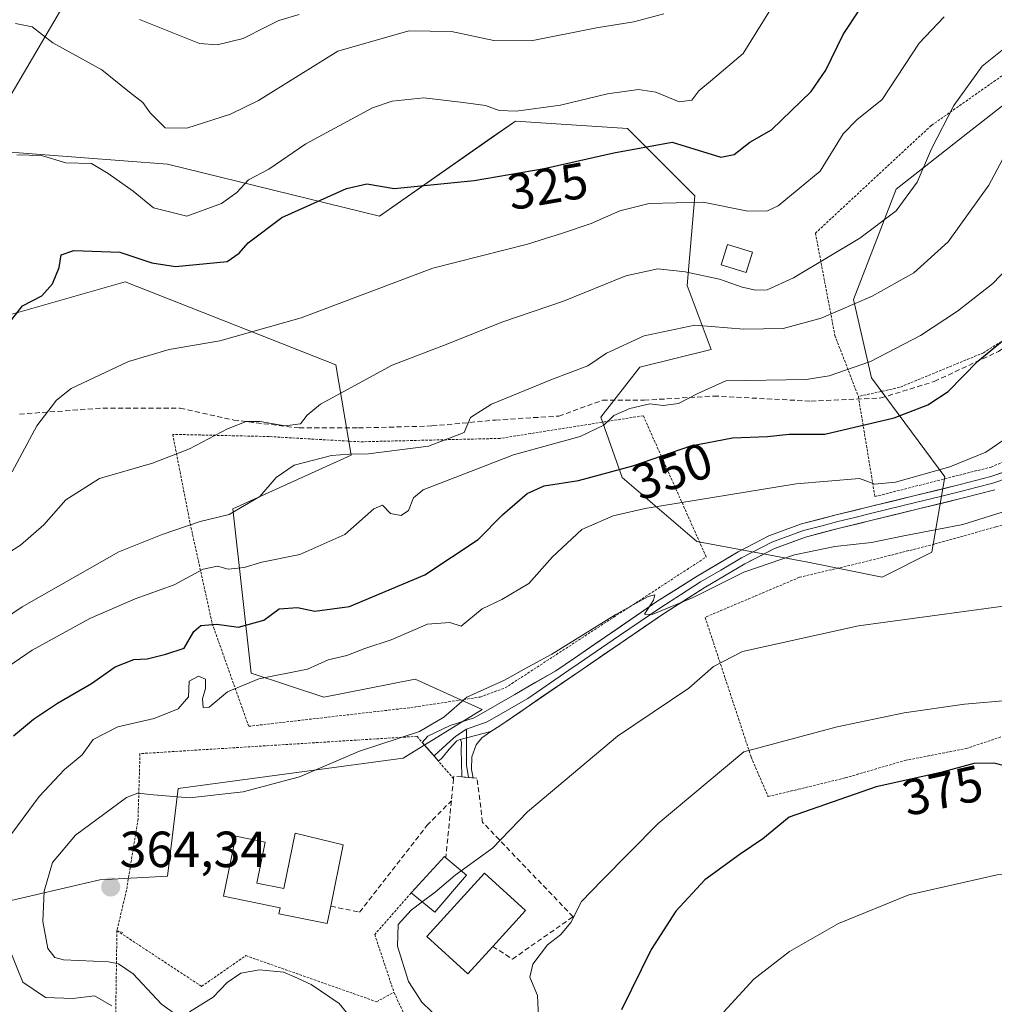
# Model space of a CAD drawing. Units: metres. Extents: x 613538 to 616970, y 4773332 to 4775703.
# Drawn here: x 615939 to 616132, y 4774717 to 4774912 of the extents above; entities that cross this region are included whole.
import ezdxf
from ezdxf.enums import TextEntityAlignment as Align

# ---------------------------------------------------------------- set-up
doc = ezdxf.new("R2010")
doc.units = ezdxf.units.M
doc.header["$MEASUREMENT"] = 0
doc.linetypes.add('TRAZOS', pattern=[0.75, 0.5, -0.25])
doc.linetypes.add('TRAZOSX2', pattern=[1.5, 1, -0.5])
for name, color, linetype, lineweight in [('Alambrada', 19, 'TRAZOS', 0), ('Arbolado forestal CxS', 92, 'Continuous', 0), ('Carátula', 7, 'Continuous', 5), ('Curva de nivel maestra', 36, 'Continuous', 30), ('Curva de nivel normal', 36, 'Continuous', 0), ('Edificación', 1, 'Continuous', 13), ('Edificación Cxs', 1, 'Continuous', 13), ('Edificación ligera', 1, 'Continuous', 0), ('Edificación ligera Cxs', 1, 'Continuous', 0), ('Layer 0', 7, 'Continuous', 0), ('Muro lineal', 1, 'TRAZOSX2', 13), ('Prado CxS', 92, 'Continuous', 0), ('Punto de cota en terreno', 7, 'Continuous', 0), ('Rótulo de curva de nivel directora', 19, 'Continuous', 0), ('Rótulo de punto de cota en terreno', 19, 'Continuous', 0), ('Senda', 19, 'TRAZOSX2', 0), ('Tendido', 6, 'Continuous', 0)]:
    doc.layers.add(name, color=color, linetype=linetype, lineweight=lineweight)
doc.styles.add('Arial', font='txt', dxfattribs={"height": 0.2})

# ---------------------------------------------------------------- blocks, each defined once
blk = doc.blocks.new('*U150')
at = {"layer": 'Prado CxS', "color": 92, "linetype": 'Continuous', "lineweight": 0}
for points in [[(615927.9269, 4774735.6117, 352.4248), (615955.1377, 4774741.9377, 363.6009), (615968.4977, 4774742.6399, 361.9933), (615970.5767, 4774759.9687, 360.4112), (616014.9773, 4774765.9683, 361.6197), (616030.5775, 4774775.5681, 361.2977), (616017.3777, 4774781.5683, 358.7675), (615999.3775, 4774777.9683, 357.5946), (615984.9765, 4774782.7693, 355.6137), (615981.3767, 4774815.1695, 342.1191), (616004.7155, 4774825.8083, 342.0995), (616001.7435, 4774843.6403, 334.7747), (615960.1357, 4774859.9867, 327.9311), (615922.7187, 4774849.3711, 322.7374)], [(615933.9349, 4774885.8451, 320.8724), (615968.4975, 4774883.2077, 318.218), (616010.3355, 4774872.9391, 327.493), (616032.4107, 4774888.4043, 323.6945), (616037.1725, 4774891.7401, 322.7253), (616059.2941, 4774890.2651, 324.9848), (616072.5685, 4774876.9979, 331.6439), (616071.0943, 4774859.3069, 338.51), (616075.8155, 4774846.6591, 344.0749), (616061.7585, 4774843.1453, 343.7838), (616054.0275, 4774833.3051, 346.6301), (616058.2441, 4774821.3571, 353.8521), (616073.0037, 4774808.7057, 359.0663), (616094.8685, 4774804.6617, 363.2444), (616109.5515, 4774801.6777, 364.1149), (616119.3905, 4774806.5967, 363.0839), (616121.9465, 4774821.5165, 358.024), (616107.4421, 4774841.0351, 348.5285), (616103.9287, 4774856.4989, 341.5379), (616112.3627, 4774878.2867, 335.5274), (616125.5559, 4774888.6805, 338.0583), (616135.5567, 4774896.5597, 340.2011)]]:
    blk.add_polyline3d(points, dxfattribs=at)
blk = doc.blocks.new('*U157')
at = {"layer": 'Arbolado forestal CxS', "color": 92, "linetype": 'Continuous', "lineweight": 0}
for points in [[(616135.5567, 4774896.5597, 340.2011), (616125.5559, 4774888.6805, 338.0583), (616112.3627, 4774878.2867, 335.5274), (616103.9287, 4774856.4989, 341.5379), (616107.4421, 4774841.0351, 348.5285), (616121.9465, 4774821.5165, 358.024), (616119.3905, 4774806.5967, 363.0839), (616109.5515, 4774801.6777, 364.1149), (616094.8685, 4774804.6617, 363.2444), (616073.0037, 4774808.7057, 359.0663), (616058.2441, 4774821.3571, 353.8521), (616054.0275, 4774833.3051, 346.6301), (616061.7585, 4774843.1453, 343.7838), (616075.8155, 4774846.6591, 344.0749), (616071.0943, 4774859.3069, 338.51), (616072.5685, 4774876.9979, 331.6439), (616059.2941, 4774890.2651, 324.9848), (616037.1725, 4774891.7401, 322.7253), (616032.4107, 4774888.4043, 323.6945), (616010.3355, 4774872.9391, 327.493), (615968.4975, 4774883.2077, 318.218), (615933.9349, 4774885.8451, 320.8724)], [(615922.7187, 4774849.3711, 322.7374), (615960.1357, 4774859.9867, 327.9311), (616001.7435, 4774843.6403, 334.7747), (616004.7155, 4774825.8083, 342.0995), (615981.3767, 4774815.1695, 342.1191), (615984.9765, 4774782.7693, 355.6137), (615999.3775, 4774777.9683, 357.5946), (616017.3777, 4774781.5683, 358.7675), (616030.5775, 4774775.5681, 361.2977), (616014.9773, 4774765.9683, 361.6197), (615970.5767, 4774759.9687, 360.4112), (615968.4977, 4774742.6399, 361.9933), (615955.1377, 4774741.9377, 363.6009), (615927.9269, 4774735.6117, 352.4248)]]:
    blk.add_polyline3d(points, dxfattribs=at)
blk = doc.blocks.new('*U204')
at = {"layer": 'Curva de nivel normal', "color": 36, "linetype": 'Continuous', "lineweight": 0}
blk.add_polyline3d([(615938.46, 4774910.98, 315), (615941.78, 4774910.38, 315), (615945.88, 4774907.18, 315), (615955.51, 4774901.88, 315), (615960.99, 4774897.42, 315), (615963.62, 4774895.44, 315), (615965.07, 4774893.35, 315), (615968, 4774890.42, 315), (615972.28, 4774890.31, 315), (615980.92, 4774893.11, 315), (615986.47, 4774895.81, 315), (616002.14, 4774905.56, 315), (616016.11, 4774909.57, 315), (616024.55, 4774909.44, 315), (616032.92, 4774907.67, 315), (616040.26, 4774907.58, 315), (616053.19, 4774910.16, 315), (616060.54, 4774911.33, 315), (616066.45, 4774912.91, 315)], dxfattribs=at)
blk = doc.blocks.new('*U239')
at = {"layer": 'Curva de nivel normal', "color": 36, "linetype": 'Continuous', "lineweight": 0}
blk.add_polyline3d([(616239.51, 4774713.7, 365), (616234.11, 4774731, 365), (616228.43, 4774746.74, 365), (616223.32, 4774756.7, 365), (616221.36, 4774761.81, 365), (616220.45, 4774766.49, 365), (616217.82, 4774772.15, 365), (616213.17, 4774779.59, 365), (616206.12, 4774787.81, 365), (616195.28, 4774797.37, 365), (616189.04, 4774801.11, 365), (616178.64, 4774803.47, 365), (616162.65, 4774803.55, 365), (616152.48, 4774799.71, 365), (616147.07, 4774797.93, 365), (616140.74, 4774796.97, 365), (616104.88, 4774792.1, 365), (616082.01, 4774786.99, 365), (616076.26, 4774784.06, 365), (616071.38, 4774779.79, 365), (616057.35, 4774770.29, 365), (616039.56, 4774755.37, 365), (616032.62, 4774748.16, 365), (616026.4717, 4774743.7349, 365)], dxfattribs=at)
blk = doc.blocks.new('5PATER')
at = {"layer": 'Carátula', "linetype": 'Continuous', "lineweight": 5}
h = blk.add_hatch(color=250, dxfattribs=at)
edge = h.paths.add_edge_path()
edge.add_ellipse((0, 0.01), major_axis=(-1.33, -1.34), ratio=0.999422, start_angle=0, end_angle=360)

msp = doc.modelspace()

# ---------------------------------------------------------------- linework, layer by layer
at = {"layer": 'Alambrada', "color": 19, "linetype": 'TRAZOS', "lineweight": 0}
for points in [[(616147.55, 4774878.77, 348.01), (616140.54, 4774895.08, 340.26), (616137.55, 4774899.68, 337.92), (616133.22, 4774900.67, 336.62), (616119.26, 4774890.86, 334.34), (616096.4, 4774869.63, 333.31), (616100.24, 4774849.42, 341.37), (616104.87, 4774837.37, 347.62)], [(616155.99, 4774863.45, 351.11), (616145.76, 4774856.29, 350.06), (616129.59, 4774846, 349.32), (616112.99, 4774839.16, 348.59), (616104.87, 4774837.37, 347.62)], [(616104.87, 4774837.37, 347.62), (616108.14, 4774817.6, 356.49), (616131.07, 4774823.44, 356.13), (616145.17, 4774829.47, 356.3), (616152.92, 4774834.36, 356.7), (616162.42, 4774842.68, 356.42), (616160.29, 4774844.8, 355.97)], [(615984.51, 4774772.25, 356.41), (616016.51, 4774775.94, 358.61), (616030.19, 4774778.02, 360.33), (616035.16, 4774779.84, 360.08), (616074.84, 4774805.68, 358.9), (616062.41, 4774833.57, 345.89), (616034.14, 4774829.09, 342.09), (616006.42, 4774828.42, 338.31), (615988.53, 4774829.46, 336.23), (615969.51, 4774829.89, 334.05), (615972.96, 4774812.29, 339.92), (615977.32, 4774792.5, 349.31), (615984.51, 4774772.25, 356.41)], [(616168.05, 4774817.85, 362.12), (616148.33, 4774815.82, 360.77), (616141.26, 4774813.97, 361.03), (616132.03, 4774811.63, 360.63), (616119.91, 4774808.22, 361.09), (616106.11, 4774804.72, 361.68), (616093.26, 4774801.67, 362.38), (616074.62, 4774793.77, 362.37), (616083.71, 4774766.18, 370.14), (616087.05, 4774758.38, 372.66), (616093.01, 4774759.81, 372.59), (616102.3, 4774762.06, 372.79), (616114.06, 4774765.5, 372.85), (616126.13, 4774767.86, 372.45), (616135.39, 4774770.93, 371.87)], [(616024.96, 4774761.91, 362.07), (616017.75, 4774770.27, 360.43), (615963.05, 4774766.85, 356.76), (615962.67, 4774753.94, 361.15), (615960.39, 4774739.89, 362.71), (615958.5, 4774731.91, 362.08)], [(616016.58, 4774739.34, 364.24), (616009.39, 4774731.15, 363.17), (616013.19, 4774719.75, 362.9)], [(615958.5, 4774731.91, 362.08), (615958.12, 4774705.7, 354.53), (615973.69, 4774703.8, 353.8), (615992.68, 4774698.48, 352.5), (616010.91, 4774684.81, 353.12), (616020.03, 4774704.94, 361.77), (616013.19, 4774719.75, 362.9)], [(615958.5, 4774731.91, 362.08), (615959.64, 4774731.53, 361.96)], [(615958.5, 4774731.91, 362.08), (615975.21, 4774720.9, 360.84), (615983.94, 4774726.97, 360.94), (616009.77, 4774717.86, 361.38), (616013.19, 4774719.75, 362.9)]]:
    msp.add_polyline3d(points, dxfattribs=at)
at = {"layer": 'Arbolado forestal CxS', "color": 92, "linetype": 'Continuous', "lineweight": 0}
for points in [[(615933.93, 4774885.85, 320.87), (615968.5, 4774883.21, 318.22), (616010.34, 4774872.94, 327.49), (616032.41, 4774888.4, 323.69), (616037.17, 4774891.74, 322.73), (616059.29, 4774890.27, 324.98), (616072.57, 4774877, 331.64), (616071.09, 4774859.31, 338.51), (616075.82, 4774846.66, 344.07), (616061.76, 4774843.15, 343.78), (616054.03, 4774833.31, 346.63), (616058.24, 4774821.36, 353.85), (616073, 4774808.71, 359.07), (616094.87, 4774804.66, 363.24), (616109.55, 4774801.68, 364.11), (616119.39, 4774806.6, 363.08), (616121.95, 4774821.52, 358.02), (616107.44, 4774841.04, 348.53), (616103.93, 4774856.5, 341.54), (616112.36, 4774878.29, 335.53), (616125.56, 4774888.68, 338.06), (616135.56, 4774896.56, 340.2)], [(615927.93, 4774735.61, 352.42), (615955.14, 4774741.94, 363.6), (615968.5, 4774742.64, 361.99), (615970.58, 4774759.97, 360.41), (616014.98, 4774765.97, 361.62), (616030.58, 4774775.57, 361.3), (616017.38, 4774781.57, 358.77), (615999.38, 4774777.97, 357.59), (615984.98, 4774782.77, 355.61), (615981.38, 4774815.17, 342.12), (616004.72, 4774825.81, 342.1), (616001.74, 4774843.64, 334.77), (615960.14, 4774859.99, 327.93), (615922.72, 4774849.37, 322.74)]]:
    msp.add_polyline3d(points, dxfattribs=at)
at = {"layer": 'Curva de nivel maestra', "color": 36, "linetype": 'Continuous', "lineweight": 30}
for points in [[(615936.85, 4774851.37, 325), (615939.88, 4774855.27, 325), (615943.66, 4774857.27, 325), (615945.8, 4774859.61, 325), (615947.13, 4774862.83, 325), (615947.51, 4774865.35, 325), (615950.01, 4774866.21, 325), (615959.08, 4774865.83, 325), (615965.41, 4774863.74, 325), (615970.08, 4774863.01, 325), (615980.28, 4774864.04, 325), (615982.65, 4774865.69, 325), (615984.38, 4774867.7, 325), (615991.03, 4774872.69, 325), (616003.82, 4774878.43, 325), (616007.81, 4774879.33, 325), (616013.2, 4774878.46, 325), (616029.05, 4774879.99, 325), (616042.87, 4774882.38, 325), (616056.57, 4774885.46, 325), (616068.14, 4774887.56, 325), (616077.69, 4774884.6, 325), (616080.35, 4774885.14, 325), (616083.42, 4774887.55, 325), (616087.71, 4774890.03, 325), (616095.54, 4774897.56, 325), (616098.43, 4774901.82, 325), (616101.88, 4774908.85, 325), (616105.08, 4774913.7, 325)], [(615938.05, 4774770.35, 350), (615942, 4774773.68, 350), (615946.77, 4774776.84, 350), (615953.47, 4774780.72, 350), (615958.14, 4774784.02, 350), (615961.81, 4774785.42, 350), (615964.47, 4774785.59, 350), (615968.14, 4774786.51, 350), (615971.76, 4774787.66, 350), (615973.7, 4774790.98, 350), (615975.08, 4774792.18, 350), (615978.22, 4774792.4, 350), (615982.47, 4774791.83, 350), (615987.47, 4774793.2, 350), (615990.5, 4774795.44, 350), (615994.12, 4774795.72, 350), (615997.6, 4774794.98, 350), (616004.42, 4774795.89, 350), (616019.29, 4774802.18, 350), (616029.81, 4774809.14, 350), (616034.62, 4774813.99, 350), (616039.46, 4774818.22, 350), (616042.87, 4774819.7, 350), (616049.63, 4774820.81, 350), (616060.36, 4774823.68, 350), (616071.82, 4774827.65, 350), (616080, 4774829.22, 350), (616086.91, 4774829.47, 350), (616091.19, 4774829.95, 350), (616098.26, 4774829.94, 350), (616111.91, 4774833.18, 350), (616118.6, 4774835.69, 350), (616122.6, 4774838.37, 350), (616128.45, 4774844.37, 350), (616138.12, 4774852.33, 350)], [(616213.18, 4774715.07, 375), (616209.29, 4774724.78, 375), (616200.66, 4774736.34, 375), (616190.62, 4774745.22, 375), (616174.15, 4774754.44, 375), (616163.34, 4774757.27, 375), (616154.69, 4774758.94, 375), (616147.38, 4774759.55, 375), (616140.67, 4774761.38, 375), (616136.24, 4774763.8, 375), (616131.63, 4774764.96, 375), (616127.64, 4774764.93, 375), (616121.14, 4774763.12, 375), (616108.38, 4774760.32, 375), (616091.18, 4774754.3, 375), (616086.01, 4774750.01, 375), (616081.55, 4774747, 375), (616074.55, 4774741.95, 375), (616068.85, 4774735.77, 375), (616063.98, 4774728.2, 375), (616058.09, 4774716.25, 375)]]:
    msp.add_polyline3d(points, dxfattribs=at)
at = {"layer": 'Curva de nivel normal', "color": 36, "linetype": 'Continuous', "lineweight": 0}
for points in [[(615938.74, 4774885.11, 320), (615943.58, 4774884.94, 320), (615948.42, 4774883.5, 320), (615953.46, 4774883.35, 320), (615956.78, 4774881.37, 320), (615961.7, 4774877.93, 320), (615965.7, 4774874.62, 320), (615972.27, 4774872.98, 320), (615979.14, 4774875.44, 320), (615982.14, 4774877.66, 320), (615984.48, 4774880.12, 320), (615988.5, 4774882.28, 320), (615995.81, 4774887.23, 320), (616008.98, 4774894.38, 320), (616012.82, 4774895.67, 320), (616019.09, 4774896.33, 320), (616026.83, 4774895.39, 320), (616031.26, 4774894.82, 320), (616033.94, 4774893.84, 320), (616037.31, 4774893.67, 320), (616046.08, 4774894.86, 320), (616055.38, 4774897.14, 320), (616061.48, 4774897.95, 320), (616064.92, 4774897.42, 320), (616069.5, 4774895.55, 320), (616071.98, 4774895.87, 320), (616073.36, 4774897.69, 320), (616076.1, 4774899.96, 320), (616082.15, 4774905.1, 320), (616089.05, 4774916.24, 320)], [(616121.79, 4774912.35, 330), (616116.9, 4774907.12, 330), (616109.55, 4774896.01, 330), (616104.58, 4774891.98, 330), (616101.86, 4774889.24, 330), (616097.33, 4774881.83, 330), (616089.06, 4774874.99, 330), (616086.91, 4774874.01, 330), (616083.05, 4774873.96, 330), (616074.22, 4774875.75, 330), (616063.59, 4774875.48, 330), (616057.81, 4774874.02, 330), (616052.14, 4774871.5, 330), (616046.47, 4774869.62, 330), (616039.57, 4774867.44, 330), (616020.85, 4774862.67, 330), (615994.9, 4774852.9, 330), (615978.81, 4774848.34, 330), (615968.81, 4774846.65, 330), (615960.81, 4774844.3, 330), (615949.47, 4774838.92, 330), (615946.55, 4774836.61, 330), (615942.71, 4774831.58, 330), (615937.79, 4774822.48, 330)], [(615994.47, 4774912.8, 310), (615990.47, 4774911.62, 310), (615987.81, 4774910.3, 310), (615983.44, 4774908.02, 310), (615978.32, 4774906.81, 310), (615974.81, 4774907.09, 310), (615962.94, 4774911.81, 310)], [(616134.94, 4774907.08, 335), (616129.31, 4774902.57, 335), (616123.72, 4774894.84, 335), (616119.3, 4774886.24, 335), (616116.5, 4774879.7, 335), (616112.34, 4774874.03, 335), (616105.18, 4774868.61, 335), (616092.06, 4774860.77, 335), (616086.84, 4774858.4, 335), (616084.63, 4774858.36, 335), (616081.91, 4774858.96, 335), (616077.47, 4774860.51, 335), (616070.66, 4774862.01, 335), (616065.29, 4774862.6, 335), (616058.99, 4774861.18, 335), (616046.69, 4774856.19, 335), (616034.51, 4774852.03, 335), (616023.81, 4774847.78, 335), (616012.81, 4774843.53, 335), (615998.71, 4774835.86, 335), (615996.08, 4774833.7, 335), (615994.73, 4774831.95, 335), (615991.64, 4774831.54, 335), (615986.81, 4774832.46, 335), (615984.03, 4774832.42, 335), (615980.35, 4774830.98, 335), (615972.8, 4774827.04, 335), (615965.51, 4774824.21, 335), (615955.07, 4774821.2, 335), (615948.42, 4774816.96, 335), (615944.08, 4774812.01, 335), (615939.45, 4774808.02, 335), (615932.8, 4774803.88, 335)], [(616137.59, 4774892.17, 340), (616130.62, 4774879.12, 340), (616122.6, 4774867.93, 340), (616115.85, 4774861.81, 340), (616107.59, 4774857.15, 340), (616097.55, 4774852.84, 340), (616090.01, 4774850.79, 340), (616082.28, 4774850.65, 340), (616072.59, 4774851.45, 340), (616062.56, 4774849.33, 340), (616055.14, 4774845.93, 340), (616051.47, 4774843.39, 340), (616044.47, 4774840.76, 340), (616032.46, 4774835.85, 340), (616028.28, 4774833.24, 340), (616027.08, 4774830.24, 340), (616020.03, 4774827.59, 340), (616008.17, 4774826.07, 340), (616004.4, 4774825.98, 340), (616000.88, 4774825.73, 340), (615993.48, 4774823.81, 340), (615989.91, 4774821.38, 340), (615986.69, 4774817.64, 340), (615980.64, 4774814.05, 340), (615974.95, 4774812.7, 340), (615967.4, 4774810.15, 340), (615958.89, 4774806.68, 340), (615939.82, 4774795.81, 340), (615925.55, 4774786.26, 340)], [(615935.74, 4774783.13, 345), (615941.8, 4774787.3, 345), (615953.12, 4774793.52, 345), (615962.09, 4774797.43, 345), (615969.79, 4774800.18, 345), (615975.53, 4774803.3, 345), (615978.35, 4774803.84, 345), (615980.48, 4774803.24, 345), (615983.63, 4774803.57, 345), (615987.13, 4774804.64, 345), (615994.62, 4774806.2, 345), (616003.51, 4774810.12, 345), (616009.25, 4774815.17, 345), (616010.95, 4774815.93, 345), (616012.48, 4774814.26, 345), (616014.59, 4774813.85, 345), (616016.06, 4774814.86, 345), (616017.05, 4774817.34, 345), (616018.95, 4774818.94, 345), (616036.81, 4774825.84, 345), (616049.92, 4774829.46, 345), (616054.64, 4774831.7, 345), (616056.63, 4774833.59, 345), (616059.74, 4774835.02, 345), (616063.7, 4774835.92, 345), (616066.32, 4774835.58, 345), (616069.34, 4774835.98, 345), (616073.17, 4774837.95, 345), (616078.74, 4774840.48, 345), (616094.58, 4774840.69, 345), (616099.09, 4774841.42, 345), (616107.26, 4774844.26, 345), (616117.15, 4774849.4, 345), (616124.44, 4774854.22, 345), (616131.39, 4774859.65, 345), (616135.61, 4774864.1, 345)], [(615935.71, 4774748.34, 355), (615943.13, 4774758.4, 355), (615948.14, 4774763.75, 355), (615951.64, 4774766.59, 355), (615953.81, 4774769.61, 355), (615958.71, 4774772.17, 355), (615965.86, 4774773.82, 355), (615970.57, 4774775.7, 355), (615972.66, 4774778.04, 355), (615972.77, 4774781.17, 355), (615974.61, 4774782.18, 355), (615975.99, 4774781.55, 355), (615975.99, 4774779.72, 355), (615975.38, 4774777.7, 355), (615975.54, 4774775.97, 355), (615976.7, 4774776.05, 355), (615980.32, 4774779.04, 355), (615986.49, 4774781.6, 355), (615996.1, 4774783.54, 355), (616000.19, 4774785.37, 355), (616003.91, 4774786.21, 355), (616007.47, 4774787.6, 355), (616012.64, 4774789.35, 355), (616019.81, 4774792.39, 355), (616024.23, 4774792.76, 355), (616026.49, 4774792.05, 355), (616030.59, 4774795.46, 355), (616034.47, 4774797.28, 355), (616039.81, 4774800.47, 355), (616044.47, 4774805.74, 355), (616050.3, 4774811.11, 355), (616056.47, 4774813.79, 355), (616062.79, 4774815.24, 355), (616092.62, 4774820.15, 355), (616105.07, 4774821.2, 355), (616108.15, 4774820.07, 355), (616112.18, 4774820.48, 355), (616122.93, 4774823.48, 355), (616130.02, 4774826.38, 355), (616134.85, 4774829.68, 355)], [(615970.14, 4774715.35, 360), (615967.27, 4774717.39, 360), (615961.71, 4774723.35, 360), (615958.82, 4774725.37, 360), (615956.81, 4774725.72, 360), (615947.97, 4774726.16, 360), (615946.25, 4774726.57, 360), (615944.86, 4774728.39, 360), (615943.89, 4774733.7, 360), (615944.12, 4774739.7, 360), (615945.77, 4774745.37, 360), (615950.34, 4774750.78, 360), (615960.36, 4774758.17, 360), (615962.6, 4774759.06, 360), (615965.73, 4774758.72, 360), (615972.85, 4774758.15, 360), (615983.45, 4774759.32, 360), (615994.52, 4774762.27, 360), (616006.38, 4774767.33, 360), (616018.24, 4774771.23, 360), (616023.07, 4774774.08, 360), (616027.59, 4774778, 360), (616034.99, 4774781.39, 360), (616038.9, 4774783.54, 360), (616044.38, 4774786.46, 360), (616057, 4774794.32, 360), (616063.38, 4774797.87, 360), (616064.69, 4774798.22, 360), (616064.4, 4774797.14, 360), (616062.64, 4774794.37, 360), (616064.18, 4774794.3, 360), (616072.24, 4774797.68, 360), (616082.26, 4774802.7, 360), (616092.29, 4774806.12, 360), (616100.26, 4774807.75, 360), (616107.49, 4774808.52, 360), (616113.87, 4774809.88, 360), (616125.49, 4774812.1, 360), (616135.14, 4774815.11, 360)], [(616134.97, 4774777.41, 370), (616125.81, 4774776.59, 370), (616113.92, 4774774.93, 370), (616100.68, 4774772.14, 370), (616082.29, 4774767.24, 370), (616065.38, 4774753.03, 370), (616054.2, 4774741.8, 370), (616050.19, 4774737.64, 370), (616048.14, 4774733.54, 370), (616046.06, 4774731.08, 370), (616043.49, 4774729.09, 370), (616040.62, 4774725.3, 370), (616040.02, 4774722.75, 370), (616041.52, 4774719.08, 370), (616041.8, 4774713.36, 370)], [(616026.47, 4774743.73, 365), (616025.27, 4774742.87, 365), (616021.34, 4774739.49, 365), (616018.76, 4774737.57, 365)], [(616201.21, 4774710.71, 380), (616196.01, 4774720.69, 380), (616186.56, 4774731.38, 380), (616178.09, 4774736.96, 380), (616169.41, 4774740.96, 380), (616160.49, 4774743.12, 380), (616149.59, 4774744.11, 380), (616132.25, 4774742.92, 380), (616114.81, 4774738.96, 380), (616100.93, 4774733.34, 380), (616091.29, 4774727.78, 380), (616084.21, 4774722.32, 380), (616078.33, 4774715.86, 380)], [(616018.76, 4774737.57, 365), (616016.61, 4774735.97, 365), (616014.05, 4774733.1, 365), (616013.88, 4774728.84, 365), (616016.04, 4774721.89, 365), (616018.69, 4774717.79, 365), (616022.53, 4774714.09, 365), (616025.86, 4774710.08, 365), (616028.71, 4774708.03, 365), (616031.08, 4774705.73, 365)], [(615957.47, 4774717.03, 355), (615954.07, 4774719.06, 355), (615949.81, 4774718.52, 355), (615944.37, 4774718.68, 355), (615939.9, 4774721.72, 355), (615937.32, 4774728.22, 355)], [(616006.75, 4774712.2, 360), (616002.38, 4774717.5, 360), (615996.85, 4774721.3, 360), (615993.53, 4774722.76, 360), (615991.38, 4774723.72, 360), (615986.62, 4774724.18, 360), (615982.99, 4774723.51, 360), (615980.27, 4774721.66, 360), (615977.47, 4774718.78, 360), (615972.81, 4774715.85, 360)]]:
    msp.add_polyline3d(points, dxfattribs=at)
at = {"layer": 'Edificación', "color": 1, "linetype": 'Continuous', "lineweight": 13}
for points in [[(616083.95, 4774865.84, 332.41), (616082.72, 4774861.84, 333.53), (616077.78, 4774863.36, 332.66), (616079.01, 4774867.36, 332.33), (616083.95, 4774865.84, 332.41)], [(616003.17, 4774748.82, 361.99), (616000.72, 4774736.72, 361.95), (616000.03, 4774733.29, 361.98), (615990.46, 4774735.22, 361.83), (615990.71, 4774736.44, 361.88), (615979.56, 4774738.7, 361.93), (615981.96, 4774750.57, 361.62), (615987.78, 4774749.4, 361.88), (615986.14, 4774741.29, 361.95), (615991.47, 4774740.21, 361.97), (615993.69, 4774751.18, 361.93), (616003.17, 4774748.82, 361.99)], [(616032.68, 4774728.77, 368.18), (616027.77, 4774723.38, 366.59), (616019.69, 4774730.73, 365.41), (616031.08, 4774743.26, 365.31), (616039.17, 4774735.91, 368.19), (616032.68, 4774728.77, 368.18)]]:
    msp.add_polyline3d(points, dxfattribs=at)
at = {"layer": 'Edificación Cxs', "color": 1, "linetype": 'Continuous', "lineweight": 13}
for points in [[(616083.95, 4774865.84, 332.41), (616082.72, 4774861.84, 333.53), (616077.78, 4774863.36, 332.66), (616079.01, 4774867.36, 332.33), (616083.95, 4774865.84, 332.41)], [(616003.17, 4774748.82, 361.99), (616000.72, 4774736.72, 361.95), (616000.03, 4774733.29, 361.98), (615990.46, 4774735.22, 361.83), (615990.71, 4774736.44, 361.88), (615979.56, 4774738.7, 361.93), (615981.96, 4774750.57, 361.62), (615987.78, 4774749.4, 361.88), (615986.14, 4774741.29, 361.95), (615991.47, 4774740.21, 361.97), (615993.69, 4774751.18, 361.93), (616003.17, 4774748.82, 361.99)], [(616032.68, 4774728.77, 368.18), (616027.77, 4774723.38, 366.59), (616019.69, 4774730.73, 365.41), (616031.08, 4774743.26, 365.31), (616039.17, 4774735.91, 368.19), (616032.68, 4774728.77, 368.18)]]:
    msp.add_polyline3d(points, close=True, dxfattribs=at)
at = {"layer": 'Edificación ligera', "color": 1, "linetype": 'Continuous', "lineweight": 0}
msp.add_polyline3d([(616027.49, 4774742.87, 365.1), (616021.28, 4774735.53, 365.23), (616016.58, 4774739.34, 364.24), (616016.67, 4774739.44, 364.24), (616023.16, 4774746.54, 364.2), (616023.44, 4774746.31, 364.27), (616027.49, 4774742.87, 365.1)], dxfattribs=at)
at = {"layer": 'Edificación ligera Cxs', "color": 1, "linetype": 'Continuous', "lineweight": 0}
msp.add_polyline3d([(616027.49, 4774742.87, 365.1), (616021.28, 4774735.53, 365.23), (616016.58, 4774739.34, 364.24), (616016.67, 4774739.44, 364.24), (616023.16, 4774746.54, 364.2), (616023.44, 4774746.31, 364.27), (616027.49, 4774742.87, 365.1)], close=True, dxfattribs=at)
at = {"layer": 'Layer 0', "linetype": 'Continuous', "lineweight": 0}
for points in [[(616018.77, 4774769.08), (616019.86, 4774770.31), (616024.29, 4774772.43), (616029.03, 4774773.89), (616037.07, 4774778.54), (616045.12, 4774783.19), (616048.81, 4774785.73), (616065.12, 4774796.86), (616073.02, 4774801.9), (616081.16, 4774806.68), (616087.21, 4774809.84), (616093.65, 4774812.21), (616100.48, 4774813.97), (616107.2, 4774815.64), (616116.1, 4774817.8), (616124.96, 4774819.96), (616131.02, 4774821.56), (616136.87, 4774823.53)], [(616134.34, 4774821.24), (616131.41, 4774820.26), (616128.33, 4774819.45), (616125.3, 4774818.65), (616120.85, 4774817.57), (616116.42, 4774816.49), (616107.53, 4774814.33), (616104.18, 4774813.49), (616100.82, 4774812.66), (616097.47, 4774811.79), (616094.06, 4774810.91), (616087.76, 4774808.6), (616081.82, 4774805.49), (616077.75, 4774803.1), (616073.73, 4774800.75), (616069.78, 4774798.23), (616065.87, 4774795.73), (616057.72, 4774790.16), (616049.58, 4774784.61), (616047.73, 4774783.34), (616039.61, 4774777.77), (616035.58, 4774775.44), (616031.56, 4774773.12), (616027.52, 4774771.69)], [(616131.8, 4774818.95), (616125.63, 4774817.33), (616107.85, 4774813.01), (616101.15, 4774811.34), (616094.46, 4774809.61), (616088.31, 4774807.35), (616082.47, 4774804.3), (616074.44, 4774799.59), (616066.62, 4774794.59), (616050.34, 4774783.49), (616034.09, 4774772.34), (616032.3, 4774771.25)], [(616027.52, 4774771.69), (616025.38, 4774770.27), (616024.3, 4774769.3), (616021.29, 4774766.56), (616021.1, 4774766.39)], [(616027.52, 4774771.69), (616027.52, 4774769.99)], [(616026.28, 4774769.66), (616025.62, 4774769.35), (616024.12, 4774767.72), (616022.68, 4774766.05), (616021.99, 4774765.35)], [(616032.3, 4774771.25), (616027.52, 4774769.99), (616026.28, 4774769.66)], [(616032.3, 4774771.25), (616027.52, 4774769.99), (616026.28, 4774769.66)], [(616026.58, 4774762.25), (616026.51, 4774765.33), (616026.49, 4774767.4), (616026.52, 4774769.15), (616026.28, 4774769.66)], [(616027.52, 4774769.99), (616027.52, 4774766.8), (616027.53, 4774765.77), (616027.52, 4774764.53), (616027.89, 4774762.22), (616027.91, 4774762.14)], [(616032.3, 4774771.25), (616030.52, 4774769.97), (616029.41, 4774768.6), (616028.54, 4774766.2), (616028.52, 4774763.73), (616028.81, 4774762.06)], [(616021.1, 4774766.39), (616020.38, 4774767.22), (616020.15, 4774767.48), (616018.77, 4774769.08)], [(616021.99, 4774765.35), (616021.1, 4774766.39)], [(616027.91, 4774762.14), (616026.58, 4774762.25)], [(616028.81, 4774762.06), (616027.91, 4774762.14)]]:
    msp.add_lwpolyline(points, dxfattribs=at)
msp.add_polyline3d([(616131.8, 4774818.95, 357.62), (616128.72, 4774818.14, 357.77), (616125.63, 4774817.33, 357.87), (616121.19, 4774816.25, 357.91), (616116.74, 4774815.17, 357.93), (616112.3, 4774814.09, 358.09), (616107.85, 4774813.01, 358.35), (616104.5, 4774812.18, 358.31), (616101.15, 4774811.34, 358.22), (616097.81, 4774810.48, 358.35), (616094.46, 4774809.61, 358.5), (616091.39, 4774808.48, 358.8), (616088.31, 4774807.35, 359.2), (616085.39, 4774805.83, 359.48), (616082.47, 4774804.3, 359.45), (616078.46, 4774801.95, 359.86), (616074.44, 4774799.59, 359.84), (616070.53, 4774797.09, 360.18), (616066.62, 4774794.59, 360.3), (616062.55, 4774791.82, 360.53), (616058.48, 4774789.04, 360.48), (616054.41, 4774786.27, 360.61), (616050.34, 4774783.49, 360.51), (616046.28, 4774780.7, 360.56), (616042.22, 4774777.92, 360.67), (616038.15, 4774775.13, 360.91), (616034.09, 4774772.34, 361.11), (616032.3, 4774771.25, 361.08), (616027.52, 4774769.99, 360.99), (616026.28, 4774769.66, 361), (616025.62, 4774769.35, 361.03), (616024.12, 4774767.72, 361.27), (616022.68, 4774766.05, 361.37), (616021.99, 4774765.35, 361.36), (616020.38, 4774767.22, 361.24), (616018.77, 4774769.08, 360.9), (616019.86, 4774770.31, 360.55), (616024.29, 4774772.43, 360.37), (616029.03, 4774773.89, 360.59), (616033.05, 4774776.22, 360.58), (616037.07, 4774778.54, 360.35), (616041.1, 4774780.87, 360.3), (616045.12, 4774783.19, 360.28), (616048.81, 4774785.73, 360.2), (616052.89, 4774788.51, 360.15), (616056.97, 4774791.3, 360.14), (616061.04, 4774794.08, 359.94), (616065.12, 4774796.86, 359.9), (616069.07, 4774799.38, 359.58), (616073.02, 4774801.9, 359.33), (616077.09, 4774804.29, 359.22), (616081.16, 4774806.68, 358.84), (616084.19, 4774808.26, 358.66), (616087.21, 4774809.84, 358.31), (616090.43, 4774811.03, 358.08), (616093.65, 4774812.21, 357.87), (616097.07, 4774813.09, 357.78), (616100.48, 4774813.97, 357.56), (616103.84, 4774814.81, 357.48), (616107.2, 4774815.64, 357.28), (616111.65, 4774816.72, 357.04), (616116.1, 4774817.8, 357.26), (616120.53, 4774818.88, 357.2), (616124.96, 4774819.96, 356.81), (616127.99, 4774820.76, 356.66), (616131.02, 4774821.56, 356.73), (616133.95, 4774822.55, 356.68)], dxfattribs=at)
msp.add_polyline3d([(616026.28, 4774769.66, 361), (616027.52, 4774769.99, 360.99), (616032.3, 4774771.25, 361.08), (616030.52, 4774769.97, 361.06), (616029.41, 4774768.6, 361.19), (616028.54, 4774766.2, 361.79), (616028.52, 4774763.73, 362.44), (616028.81, 4774762.06, 362.76), (616026.58, 4774762.25, 362.27), (616026.51, 4774765.33, 361.69), (616026.49, 4774767.4, 361.34), (616026.52, 4774769.15, 361.08), (616026.28, 4774769.66, 361)], close=True, dxfattribs=at)
at = {"layer": 'Muro lineal', "color": 1, "linetype": 'TRAZOSX2', "lineweight": 13}
for points in [[(616032.68, 4774728.77, 368.18), (616036.59, 4774726.3, 368.83), (616048.55, 4774734.65, 369.79), (616030.7, 4774753.27, 363.97), (616029.56, 4774762, 362.92), (616025.01, 4774762.38, 362), (616024.96, 4774761.91, 362.07), (616024.53, 4774757.54, 362.64)], [(616000.72, 4774736.72, 361.95), (616006.42, 4774735.58, 362.38), (616019.71, 4774752.67, 362.45), (616024.53, 4774757.54, 362.64)], [(616024.53, 4774757.54, 362.64), (616023.44, 4774746.31, 364.27)]]:
    msp.add_polyline3d(points, dxfattribs=at)
at = {"layer": 'Prado CxS', "color": 92, "linetype": 'Continuous', "lineweight": 0}
for points in [[(615933.93, 4774885.85, 320.87), (615968.5, 4774883.21, 318.22), (616010.34, 4774872.94, 327.49), (616032.41, 4774888.4, 323.69), (616037.17, 4774891.74, 322.73), (616059.29, 4774890.27, 324.98), (616072.57, 4774877, 331.64), (616071.09, 4774859.31, 338.51), (616075.82, 4774846.66, 344.07), (616061.76, 4774843.15, 343.78), (616054.03, 4774833.31, 346.63), (616058.24, 4774821.36, 353.85), (616073, 4774808.71, 359.07), (616094.87, 4774804.66, 363.24), (616109.55, 4774801.68, 364.11), (616119.39, 4774806.6, 363.08), (616121.95, 4774821.52, 358.02), (616107.44, 4774841.04, 348.53), (616103.93, 4774856.5, 341.54), (616112.36, 4774878.29, 335.53), (616125.56, 4774888.68, 338.06), (616135.56, 4774896.56, 340.2)], [(615927.93, 4774735.61, 352.42), (615955.14, 4774741.94, 363.6), (615968.5, 4774742.64, 361.99), (615970.58, 4774759.97, 360.41), (616014.98, 4774765.97, 361.62), (616030.58, 4774775.57, 361.3), (616017.38, 4774781.57, 358.77), (615999.38, 4774777.97, 357.59), (615984.98, 4774782.77, 355.61), (615981.38, 4774815.17, 342.12), (616004.72, 4774825.81, 342.1), (616001.74, 4774843.64, 334.77), (615960.14, 4774859.99, 327.93), (615922.72, 4774849.37, 322.74)]]:
    msp.add_polyline3d(points, dxfattribs=at)
at = {"layer": 'Senda', "color": 19, "linetype": 'TRAZOSX2', "lineweight": 0}
msp.add_lwpolyline([(615939.28, 4774833.89), (615955.72, 4774835.07), (615970.98, 4774835.07), (615981.55, 4774832.72), (615994.47, 4774831.15), (616006.21, 4774831.15), (616020.7, 4774831.54), (616033.22, 4774832.72), (616045.75, 4774833.5), (616054.36, 4774836.63), (616062.58, 4774836.63), (616076.34, 4774837.45), (616095.52, 4774836.45), (616109.32, 4774837.07), (616119.87, 4774840.33), (616132.57, 4774846.28), (616141.46, 4774852.55), (616155.51, 4774860.41), (616160.22, 4774862.14)], dxfattribs=at)
at = {"layer": 'Tendido', "color": 6, "linetype": 'Continuous', "lineweight": 0}
msp.add_polyline3d([(616118.46, 4775208.78, 353.41), (616090.76, 4775163.68, 362.65), (616058.64, 4775103.24, 361.36), (615877.83, 4774795.19, 322.59), (615813.85, 4774683.48, 295.46), (615706.53, 4774496.51, 355.06), (615655.71, 4774409.16, 372.68), (615626.78, 4774357.28, 380.88)], dxfattribs=at)

# ---------------------------------------------------------------- block references
at = {"layer": 'Arbolado forestal CxS', "color": 92, "linetype": 'Continuous', "lineweight": 0}
msp.add_blockref('*U157', (0, 0), dxfattribs=at)
at = {"layer": 'Curva de nivel normal', "color": 36, "linetype": 'Continuous', "lineweight": 0}
for name in ['*U204', '*U239']:
    msp.add_blockref(name, (0, 0), dxfattribs=at)
at = {"layer": 'Prado CxS', "color": 92, "linetype": 'Continuous', "lineweight": 0}
msp.add_blockref('*U150', (0, 0), dxfattribs=at)
at = {"layer": 'Punto de cota en terreno', "linetype": 'Continuous', "lineweight": 0}
msp.add_blockref('5PATER', (615957.27, 4774740.51, 364.34), dxfattribs=at)

# ---------------------------------------------------------------- texts
at = {"layer": 'Rótulo de curva de nivel directora', "color": 19, "linetype": 'Continuous', "lineweight": 0, "style": 'Arial'}
for s, rotation, p in [('325', 9.8115, (616043.54, 4774878.91)), ('350', 19.1072, (616068.12, 4774822.63)), ('375', 12.3766, (616121.51, 4774759.59))]:
    msp.add_text(s, height=7, rotation=rotation, dxfattribs=at).set_placement(p, align=Align.MIDDLE_CENTER)
at = {"layer": 'Rótulo de punto de cota en terreno', "color": 19, "linetype": 'Continuous', "lineweight": 0, "style": 'Arial'}
msp.add_text('364,34', height=7, dxfattribs=at).set_placement((615959.03, 4774742.27), align=Align.BOTTOM_LEFT)

doc.saveas('drawing.dxf')
